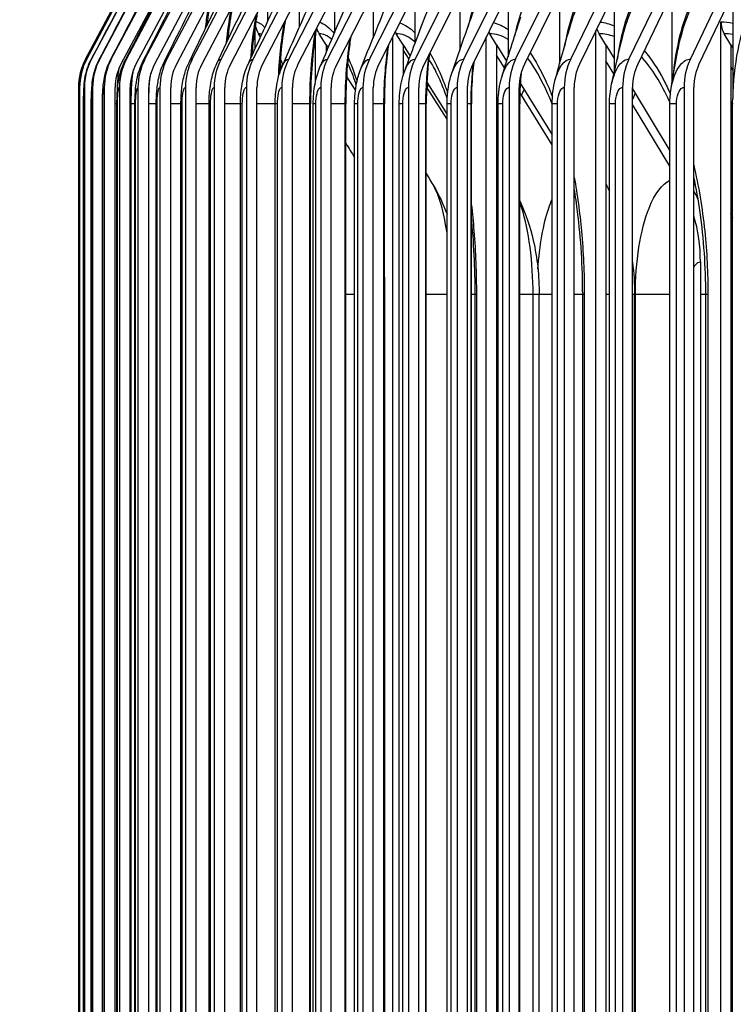
# Model space of a CAD drawing. Units: inches. Extents: x 2 to 86, y 1 to 67.
# Drawn here: x 50 to 51.7, y 55.3 to 57.5 of the extents above; entities that cross this region are included whole.
import ezdxf

# ---------------------------------------------------------------- set-up
doc = ezdxf.new("R2010")
doc.units = ezdxf.units.IN
doc.header["$LTSCALE"] = 4
doc.header["$MEASUREMENT"] = 0
for name, color, linetype in [('DIMENSIONS', 5, 'Continuous'), ('Visible (ANSI)', 7, 'Continuous'), ('Visible Narrow (ANSI)', 7, 'Continuous')]:
    doc.layers.add(name, color=color, linetype=linetype)
doc.styles.add('Arial', font='arial.ttf')
doc.dimstyles.new('Dimensions', dxfattribs={"dimtxt": 0.15625, "dimasz": 0.125, "dimexe": 0.0625, "dimexo": 0.125, "dimgap": 0.09, "dimtad": 0, "dimtih": 1, "dimtoh": 1, "dimzin": 0, "dimdsep": 46, "dimlunit": 5, "dimtxsty": 'Arial', "dimcen": 0, "dimadec": 0, "dimazin": 0, "dimtfac": 1, "dimtofl": 0, "dimtmove": 0, "dimatfit": 3, "dimfxl": 1, "dimfrac": 2, "dimtolj": 1, "dimtzin": 0, "dimarcsym": 0})

# ---------------------------------------------------------------- blocks, each defined once
blk = doc.blocks.new('*D10')
at = {"layer": 'Defpoints', "color": 0, "transparency": 16777216}
for p in [(47.2646, 59.1186), (49.6347, 59.1186), (52.7509, 50.0473)]:
    blk.add_point(p, dxfattribs=at)
at = {"layer": 'DIMENSIONS', "color": 0, "lineweight": -2, "transparency": 16777216}
for p, q in [((49.2597, 59.1186), (47.0771, 59.1186)), ((47.2646, 58.7436), (47.2646, 55.486)), ((47.2646, 50.4223), (47.2646, 53.68)), ((52.3759, 50.0473), (47.0771, 50.0473))]:
    blk.add_line(p, q, dxfattribs=at)
at = {"layer": 'DIMENSIONS', "color": 0, "transparency": 16777216}
for points in [[(47.2021, 58.7436), (47.3271, 58.7436), (47.2646, 59.1186)], [(47.2021, 50.4223), (47.3271, 50.4223), (47.2646, 50.0473)]]:
    blk.add_solid(points, dxfattribs=at)
at = {"layer": 'DIMENSIONS', "color": 0, "transparency": 16777216, "insert": (47.2646, 54.583), "char_height": 0.46875, "attachment_point": 5, "style": 'Arial'}
blk.add_mtext('\\A1;Head Height\\P9 1/8"', dxfattribs=at)

msp = doc.modelspace()

# ---------------------------------------------------------------- linework, layer by layer
at = {"layer": 'Visible (ANSI)'}
for p, q in [((50.17323, 57.44358), (50.27928, 57.64244)), ((50.17616, 57.44358), (50.28219, 57.64244)), ((50.18703, 57.44358), (50.29297, 57.64244)), ((50.20581, 57.44358), (50.31159, 57.64244)), ((50.23251, 57.44358), (50.33806, 57.64244)), ((50.2671, 57.44358), (50.37236, 57.64244)), ((50.30956, 57.44358), (50.41446, 57.64244)), ((50.35986, 57.44358), (50.46434, 57.64244)), ((50.41798, 57.44358), (50.52197, 57.64244)), ((50.48387, 57.44358), (50.58731, 57.64244)), ((50.5575, 57.44358), (50.66031, 57.64244)), ((50.63882, 57.44358), (50.74095, 57.64244)), ((50.72777, 57.44358), (50.82915, 57.64244)), ((50.8243, 57.44358), (50.92487, 57.64244)), ((50.92836, 57.44358), (51.02805, 57.64244)), ((51.03987, 57.44358), (51.13861, 57.64244)), ((51.15876, 57.44358), (51.2565, 57.64244)), ((51.28496, 57.44358), (51.38164, 57.64244)), ((51.41839, 57.44358), (51.51395, 57.64244)), ((51.55897, 57.44358), (51.65334, 57.64244)), ((50.34099, 57.59483), (50.25446, 57.43181)), ((50.37528, 57.59483), (50.28899, 57.43181)), ((50.41737, 57.59483), (50.33138, 57.43181)), ((50.46724, 57.59483), (50.38159, 57.43181)), ((50.52485, 57.59483), (50.43961, 57.43181)), ((50.59018, 57.59483), (50.50538, 57.43181)), ((50.66317, 57.59483), (50.57888, 57.43181)), ((50.59018, 57.59483), (50.59018, 57.52873)), ((50.74378, 57.59483), (50.66006, 57.43181)), ((50.66317, 57.59483), (50.66317, 57.51654)), ((50.74378, 57.59483), (50.74378, 57.50414)), ((50.83196, 57.59483), (50.74886, 57.43181)), ((50.83196, 57.59483), (50.83196, 57.49142)), ((50.92766, 57.59483), (50.84522, 57.43181)), ((50.92766, 57.59483), (50.92766, 57.47819)), ((51.03081, 57.59483), (50.94909, 57.43181)), ((51.03081, 57.59483), (51.03081, 57.46425)), ((51.14135, 57.59483), (51.0604, 57.43181)), ((51.14135, 57.59483), (51.14135, 57.44924)), ((51.25922, 57.59483), (51.17909, 57.43181)), ((51.25922, 57.59483), (51.25922, 57.43256)), ((51.38432, 57.59483), (51.30507, 57.43181)), ((51.38432, 57.59483), (51.38432, 57.413)), ((51.5166, 57.59483), (51.43827, 57.43181)), ((51.5166, 57.59483), (51.5166, 57.38704)), ((51.65596, 57.59483), (51.5786, 57.43181)), ((51.65596, 57.59483), (51.65596, 57.35371)), ((51.62906, 51.27026), (51.62906, 57.52921)), ((50.5617, 57.46663), (50.5617, 57.51803)), ((51.34238, 51.29986), (51.34238, 57.50855)), ((50.57447, 57.49451), (50.56977, 57.50178)), ((50.70061, 57.3935), (50.70061, 57.5028)), ((50.72496, 57.47616), (50.70859, 57.50178)), ((50.87742, 51.31292), (50.87742, 57.49549)), ((50.90141, 57.47616), (50.88528, 57.50178)), ((51.09157, 51.31384), (51.09157, 57.49457)), ((51.11512, 57.47616), (51.09929, 57.50178)), ((51.36542, 57.47616), (51.34993, 57.50178)), ((51.65153, 57.47616), (51.63643, 57.50178)), ((50.72496, 57.47616), (50.72918, 57.46956)), ((50.72496, 57.47616), (50.72496, 57.45953)), ((50.90141, 57.47616), (50.91738, 57.45078)), ((50.90141, 57.47616), (50.90141, 57.40695)), ((50.91477, 57.44377), (50.90141, 57.46494)), ((51.11512, 57.47616), (51.13813, 57.43894)), ((51.11512, 57.47616), (51.11512, 51.26641)), ((51.36542, 57.47616), (51.38432, 57.44491)), ((51.36542, 57.47616), (51.36542, 51.25246)), ((51.65153, 57.47616), (51.65596, 57.46865)), ((51.65153, 57.47616), (51.65153, 51.22291)), ((51.13331, 57.42345), (51.11512, 57.45277)), ((51.38367, 57.4101), (51.36542, 57.44013)), ((50.61847, 57.42641), (50.62155, 57.42165)), ((51.65596, 57.41942), (51.65153, 57.42689)), ((50.77141, 57.40344), (50.7917, 57.37168)), ((50.15703, 57.37877), (50.15703, 51.42965)), ((50.15996, 57.37877), (50.15996, 51.42965)), ((50.17084, 57.37877), (50.17084, 51.42965)), ((50.18965, 57.37877), (50.18965, 51.42965)), ((50.21638, 57.37877), (50.21638, 51.42965)), ((50.24126, 51.42965), (50.24126, 57.37877)), ((50.25101, 57.37877), (50.25101, 51.42965)), ((50.27583, 51.42965), (50.27583, 57.37877)), ((50.29353, 57.37877), (50.29353, 51.42965)), ((50.31826, 51.42965), (50.31826, 57.37877)), ((50.3439, 57.37877), (50.3439, 51.42965)), ((50.36853, 51.42965), (50.36853, 57.37877)), ((50.40209, 57.37877), (50.40209, 51.42965)), ((50.4266, 51.42965), (50.4266, 57.37877)), ((50.46807, 57.37877), (50.46807, 51.42965)), ((50.49245, 51.42965), (50.49245, 57.37877)), ((50.54179, 57.37877), (50.54179, 51.42965)), ((50.56603, 51.42965), (50.56603, 57.37877)), ((50.62321, 57.37877), (50.62321, 51.42965)), ((50.64729, 51.42965), (50.64729, 57.37877)), ((50.71228, 57.37877), (50.71228, 51.42965)), ((50.73618, 51.42965), (50.73618, 57.37877)), ((50.80894, 57.37877), (50.80894, 51.42965)), ((50.83265, 51.42965), (50.83265, 57.37877)), ((50.91313, 57.37877), (50.91313, 51.42965)), ((50.93663, 51.42965), (50.93663, 57.37877)), ((51.00155, 57.30634), (50.95472, 57.3805)), ((50.95521, 57.39069), (51.00155, 57.31708)), ((51.02478, 57.37877), (51.02478, 51.42965)), ((51.04806, 51.42965), (51.04806, 57.37877)), ((51.14383, 57.37877), (51.14383, 51.42965)), ((51.16687, 51.42965), (51.16687, 57.37877)), ((51.16938, 57.38838), (51.24251, 57.27007)), ((51.27019, 57.37877), (51.27019, 51.42965)), ((51.29298, 51.42965), (51.29298, 57.37877)), ((51.40379, 57.37877), (51.40379, 51.42965)), ((51.42632, 51.42965), (51.42632, 57.37877)), ((51.42632, 57.37548), (51.51215, 57.23358)), ((51.54455, 57.37877), (51.54455, 51.42965)), ((51.5668, 51.42965), (51.5668, 57.37877)), ((51.24251, 57.24744), (51.1684, 57.36689)), ((50.15917, 51.46721), (50.15917, 57.34121)), ((50.16898, 51.46721), (50.16898, 57.34121)), ((50.18664, 51.46721), (50.18664, 57.34121)), ((50.21214, 51.46721), (50.21214, 57.34121)), ((50.24545, 51.46721), (50.24545, 57.34121)), ((50.28656, 51.46721), (50.28656, 57.34121)), ((50.33544, 51.46721), (50.33544, 57.34121)), ((50.39206, 51.46721), (50.39206, 57.34121)), ((50.45639, 51.46721), (50.45639, 57.34121)), ((50.52838, 51.46721), (50.52838, 57.34121)), ((50.60799, 51.46721), (50.60799, 57.34121)), ((50.68887, 51.46721), (50.68887, 57.34121)), ((50.69517, 51.46721), (50.69517, 57.34121)), ((50.76964, 51.46721), (50.76964, 57.34121)), ((50.78986, 51.46721), (50.78986, 57.34121)), ((50.85799, 51.46721), (50.85799, 57.34121)), ((50.89201, 51.46721), (50.89201, 57.34121)), ((50.95388, 51.46721), (50.95388, 57.34121)), ((51.00155, 51.46721), (51.00155, 57.34121)), ((51.05723, 51.46721), (51.05723, 57.34121)), ((51.1184, 51.46721), (51.1184, 57.34121)), ((51.16799, 51.46721), (51.16799, 57.34121)), ((51.24251, 51.46721), (51.24251, 57.34121)), ((51.37378, 51.46721), (51.37378, 57.34121)), ((51.51215, 57.1986), (51.42632, 57.33989)), ((51.51215, 51.46721), (51.51215, 57.34121)), ((51.65584, 51.46721), (51.65584, 57.34121)), ((51.58205, 56.97921), (51.58205, 51.57921)), ((51.06605, 51.65421), (51.06605, 56.90421)), ((51.21257, 51.65421), (51.21257, 56.90421)), ((51.31229, 51.65421), (51.31229, 56.90421)), ((51.43126, 51.65421), (51.43126, 56.90421)), ((51.59434, 51.65421), (51.59434, 56.90421))]:
    msp.add_line(p, q, dxfattribs=at)
for centre, major_axis, ratio, start_param, end_param in [((51.674, 57.52921), (0, 0.05), 0.898735, 1.5707963, 2.1514259), ((50.61095, 57.52921), (0, 0.05), 0.9849868, 1.7206575, 2.1514259), ((50.7493, 57.52921), (0, 0.05), 0.9737614, 1.8630769, 2.1514259), ((50.92539, 57.52921), (0, 0.05), 0.9594738, 2.0497695, 2.1514259), ((51.13868, 57.52921), (0, 0.05), 0.9421691, 2.0601696, 2.1514259), ((51.38847, 57.52921), (0, 0.05), 0.9219016, 1.8922846, 2.1514259), ((50.29475, 57.37877), (0, 0.13773), 0.9999947, 1.080856, 1.5707963), ((50.29766, 57.37877), (0, 0.13773), 0.9997613, 1.080856, 1.5707963), ((50.30842, 57.37877), (0, 0.13773), 0.9988976, 1.080856, 1.5707963), ((50.32702, 57.37877), (0, 0.13773), 0.9974041, 1.080856, 1.5707963), ((50.35346, 57.37877), (0, 0.13773), 0.9952817, 1.080856, 1.5707963), ((50.38771, 57.37877), (0, 0.13773), 0.9925317, 1.080856, 1.5707963), ((50.42976, 57.37877), (0, 0.13773), 0.9891559, 1.080856, 1.5707963), ((50.47958, 57.37877), (0, 0.13773), 0.9851564, 1.080856, 1.5707963), ((50.53714, 57.37877), (0, 0.13773), 0.9805358, 1.080856, 1.5707963), ((50.60239, 57.37877), (0, 0.13773), 0.9752969, 1.080856, 1.5707963), ((50.67531, 57.37877), (0, 0.13773), 0.969443, 1.080856, 1.5707963), ((50.75584, 57.37877), (0, 0.13773), 0.9629779, 1.080856, 1.5707963), ((50.84394, 57.37877), (0, 0.13773), 0.9559056, 1.080856, 1.5707963), ((50.93954, 57.37877), (0, 0.13773), 0.9482306, 1.080856, 1.5707963), ((51.04259, 57.37877), (0, 0.13773), 0.9399577, 1.080856, 1.5707963), ((51.15302, 57.37877), (0, 0.13773), 0.9310922, 1.080856, 1.5707963), ((51.27076, 57.37877), (0, 0.13773), 0.9216396, 1.080856, 1.5707963), ((51.39574, 57.37877), (0, 0.13773), 0.9116058, 1.080856, 1.5707963), ((51.52789, 57.37877), (0, 0.13773), 0.9009973, 1.080856, 1.5707963), ((51.6671, 57.37877), (0, 0.13773), 0.8898206, 1.080856, 1.5707963), ((50.35346, 57.37877), (0, -0.11273), 0.9952817, 4.2224486, 4.712389), ((50.38771, 57.37877), (0, -0.11273), 0.9925317, 4.2224486, 4.712389), ((50.42976, 57.37877), (0, -0.11273), 0.9891559, 4.2224486, 4.712389), ((50.47958, 57.37877), (0, -0.11273), 0.9851564, 4.2224486, 4.712389), ((50.53714, 57.37877), (0, -0.11273), 0.9805358, 4.2224486, 4.712389), ((50.60239, 57.37877), (0, -0.11273), 0.9752969, 4.2224486, 4.712389), ((50.67531, 57.37877), (0, -0.11273), 0.969443, 4.2224486, 4.712389), ((50.75584, 57.37877), (0, -0.11273), 0.9629779, 4.2224486, 4.712389), ((50.84394, 57.37877), (0, -0.11273), 0.9559056, 4.2224486, 4.712389), ((50.93954, 57.37877), (0, -0.11273), 0.9482306, 4.2224486, 4.712389), ((51.04259, 57.37877), (0, -0.11273), 0.9399577, 4.2224486, 4.712389), ((51.15302, 57.37877), (0, -0.11273), 0.9310922, 4.2224486, 4.712389), ((51.27076, 57.37877), (0, -0.11273), 0.9216396, 4.2224486, 4.712389), ((51.39574, 57.37877), (0, -0.11273), 0.9116058, 4.2224486, 4.712389), ((51.52789, 57.37877), (0, -0.11273), 0.9009973, 4.2224486, 4.712389), ((51.6671, 57.37877), (0, -0.11273), 0.8898206, 4.2224486, 4.712389), ((51.30858, 56.97921), (0, -0.32416), 0.9219016, 2.0278862, 2.0983177), ((51.25876, 56.97921), (0, 0.34916), 0.9259156, 4.712389, 5.0208061)]:
    msp.add_ellipse(centre, major_axis=major_axis, ratio=ratio, start_param=start_param, end_param=end_param, dxfattribs=at)
for points in [[(50.17607, 57.44349), (50.21136, 57.50973), (50.24665, 57.57597), (50.28194, 57.64221)], [(50.1866, 57.44318), (50.22165, 57.50922), (50.25672, 57.57529), (50.2918, 57.64137)], [(50.20482, 57.44264), (50.23945, 57.50835), (50.27413, 57.5741), (50.30884, 57.6399)], [(50.2307, 57.44187), (50.26475, 57.50709), (50.29887, 57.57241), (50.33305, 57.63779)], [(50.26423, 57.44085), (50.29751, 57.50544), (50.33092, 57.57017), (50.36442, 57.63502)], [(50.30539, 57.43958), (50.33773, 57.50337), (50.37025, 57.56737), (50.40291, 57.63155)], [(50.35414, 57.43803), (50.38537, 57.50085), (50.41684, 57.56398), (50.44851, 57.62735)], [(50.41046, 57.43618), (50.4404, 57.49786), (50.47065, 57.55994), (50.50117, 57.62235)], [(50.47431, 57.43401), (50.50278, 57.49434), (50.53165, 57.55521), (50.56085, 57.61651)], [(50.54564, 57.43149), (50.57246, 57.49025), (50.59977, 57.54971), (50.6275, 57.60972)], [(50.6244, 57.42856), (50.64939, 57.48552), (50.67498, 57.54336), (50.70108, 57.60188)], [(50.71053, 57.42517), (50.73351, 57.48004), (50.75721, 57.53603), (50.78151, 57.59286)], [(50.80399, 57.42125), (50.82477, 57.47371), (50.84641, 57.52757), (50.86875, 57.58247)], [(50.9047, 57.41667), (50.9231, 57.46636), (50.94249, 57.51777), (50.96272, 57.57048)], [(51.01259, 57.4113), (51.02842, 57.45774), (51.0454, 57.50635), (51.06334, 57.55656)], [(51.12759, 57.40489), (51.14065, 57.4475), (51.15504, 57.49286), (51.17053, 57.54021)], [(51.24961, 57.39703), (51.25972, 57.43504), (51.27134, 57.47663), (51.28421, 57.52067)], [(51.37857, 57.38694), (51.38553, 57.41922), (51.39419, 57.45638), (51.40427, 57.49663)], [(51.51438, 57.37241), (51.51798, 57.3972), (51.52351, 57.42933), (51.53063, 57.46531)], [(50.6228, 57.4248), (50.62157, 57.42854), (50.62033, 57.43214), (50.61911, 57.43557)], [(51.24251, 57.34121), (51.24251, 57.36006), (51.24484, 57.37909), (51.24961, 57.39703)], [(51.24251, 57.34024), (51.23612, 57.35673), (51.22947, 57.37198), (51.22269, 57.38575)], [(51.37378, 57.34121), (51.37378, 57.35658), (51.37537, 57.37206), (51.37857, 57.38694)], [(51.51215, 57.34121), (51.51215, 57.35165), (51.51289, 57.36213), (51.51438, 57.37241)], [(51.65584, 57.34121), (51.65584, 57.34538), (51.65588, 57.34955), (51.65596, 57.35371)], [(50.76964, 57.25086), (50.77637, 57.24), (50.78311, 57.22914), (50.78986, 57.21827)], [(51.11512, 57.21564), (51.11621, 57.21367), (51.11731, 57.2117), (51.1184, 57.20973)], [(50.95388, 57.18161), (50.95959, 57.17199), (50.96532, 57.16235), (50.97105, 57.15271)], [(50.97105, 57.15271), (50.98322, 57.13224), (50.99336, 57.11057), (51.00155, 57.08837)], [(51.36542, 57.15732), (51.3682, 57.15188), (51.37099, 57.14644), (51.37378, 57.14098)], [(51.06605, 56.90421), (51.06605, 56.96446), (51.06301, 57.02545), (51.05723, 57.08302)], [(51.65153, 57.09079), (51.65302, 57.08715), (51.65445, 57.08349), (51.65584, 57.07981)], [(51.42632, 56.97857), (51.42963, 56.95404), (51.43126, 56.92907), (51.43126, 56.90421)]]:
    msp.add_open_spline(points, degree=3, dxfattribs=at)
for points, knots in [([(50.46092, 57.5828), (50.46051, 57.58087), (50.4601, 57.57888), (50.4568, 57.5622), (50.4541, 57.54439), (50.45164, 57.52317), (50.45147, 57.52168), (50.45131, 57.52018)], [0.23914741, 0.23914741, 0.23914741, 0.23914741, 0.26615772, 0.26615772, 0.4588125, 0.4588125, 0.47321879, 0.47321879, 0.47321879, 0.47321879]), ([(50.51058, 57.56753), (50.50994, 57.56445), (50.5093, 57.56126), (50.50541, 57.5405), (50.50247, 57.51983), (50.49971, 57.49373), (50.49933, 57.48999), (50.49897, 57.4862)], [0.26095314, 0.26095314, 0.26095314, 0.26095314, 0.29901509, 0.29901509, 0.50120276, 0.50120276, 0.53434327, 0.53434327, 0.53434327, 0.53434327]), ([(50.56735, 57.55095), (50.56654, 57.54693), (50.56576, 57.54278), (50.56147, 57.51861), (50.55843, 57.49562), (50.55546, 57.4644), (50.55487, 57.45753), (50.55434, 57.45054)], [0.28152285, 0.28152285, 0.28152285, 0.28152285, 0.32639755, 0.32639755, 0.53504691, 0.53504691, 0.59223785, 0.59223785, 0.59223785, 0.59223785]), ([(50.63134, 57.53327), (50.63043, 57.52853), (50.62956, 57.52364), (50.62506, 57.49668), (50.62205, 57.4718), (50.61894, 57.4341), (50.61814, 57.42213), (50.61751, 57.40996)], [0.30023286, 0.30023286, 0.30023286, 0.30023286, 0.34898947, 0.34898947, 0.56214018, 0.56214018, 0.65705422, 0.65705422, 0.65705422, 0.65705422]), ([(50.70265, 57.51474), (50.70169, 57.50942), (50.70078, 57.50396), (50.69625, 57.47469), (50.69339, 57.44829), (50.68977, 57.39519), (50.68887, 57.36807), (50.68887, 57.34121)], [0.31655336, 0.31655336, 0.31655336, 0.31655336, 0.36757918, 0.36757918, 0.58394031, 0.58394031, 0.78864179, 0.78864179, 0.78864179, 0.78864179]), ([(50.78136, 57.49557), (50.78038, 57.48973), (50.77946, 57.48375), (50.77506, 57.45249), (50.77248, 57.42487), (50.77011, 57.37848), (50.76964, 57.3598), (50.76964, 57.34121)], [0.32997553, 0.32997553, 0.32997553, 0.32997553, 0.38290217, 0.38290217, 0.60158689, 0.60158689, 0.74325176, 0.74325176, 0.74325176, 0.74325176]), ([(50.86755, 57.47597), (50.86657, 57.46954), (50.86567, 57.46297), (50.86155, 57.42989), (50.85938, 57.4013), (50.85816, 57.36216), (50.85799, 57.35167), (50.85799, 57.34121)], [0.33995768, 0.33995768, 0.33995768, 0.33995768, 0.39558536, 0.39558536, 0.61595264, 0.61595264, 0.69571703, 0.69571703, 0.69571703, 0.69571703]), ([(50.15917, 57.34121), (50.15917, 57.34584), (50.15918, 57.35054), (50.15924, 57.35931), (50.15929, 57.36348), (50.15941, 57.37133), (50.15949, 57.37496), (50.15971, 57.38111), (50.15982, 57.38376), (50.1602, 57.3891), (50.16042, 57.39158), (50.16104, 57.39692), (50.16146, 57.39982), (50.16284, 57.40751), (50.16396, 57.41234), (50.16799, 57.4262), (50.1716, 57.4351), (50.17607, 57.44349)], [0, 0, 0, 0, 0.03535287, 0.03535287, 0.07041685, 0.07041685, 0.10858793, 0.10858793, 0.13875795, 0.13875795, 0.15978656, 0.15978656, 0.18250494, 0.18250494, 0.22026, 0.22026, 0.29271876, 0.29271876, 0.29271876, 0.29271876]), ([(50.16898, 57.34121), (50.16898, 57.34668), (50.16903, 57.35221), (50.16921, 57.36262), (50.16935, 57.3676), (50.16977, 57.37791), (50.17006, 57.38309), (50.17095, 57.39212), (50.17139, 57.39575), (50.17288, 57.40483), (50.17409, 57.41044), (50.1777, 57.42313), (50.18036, 57.43026), (50.18453, 57.43915), (50.18554, 57.44118), (50.1866, 57.44318)], [0, 0, 0, 0, 0.04168021, 0.04168021, 0.08355445, 0.08355445, 0.13527324, 0.13527324, 0.16631136, 0.16631136, 0.21032506, 0.21032506, 0.26806507, 0.26806507, 0.28535601, 0.28535601, 0.28535601, 0.28535601]), ([(50.18664, 57.34121), (50.18664, 57.34757), (50.18673, 57.35399), (50.18709, 57.36623), (50.18737, 57.37211), (50.18835, 57.38589), (50.18918, 57.39389), (50.19268, 57.41198), (50.19555, 57.42189), (50.20106, 57.43511), (50.20286, 57.43892), (50.20482, 57.44264)], [0, 0, 0, 0, 0.04847976, 0.04847976, 0.09793829, 0.09793829, 0.1701433, 0.1701433, 0.24792427, 0.24792427, 0.28010039, 0.28010039, 0.28010039, 0.28010039]), ([(50.21214, 57.34121), (50.21214, 57.34852), (50.21229, 57.35589), (50.2129, 57.3701), (50.21337, 57.37698), (50.21531, 57.39521), (50.2174, 57.40721), (50.22374, 57.42695), (50.2269, 57.43459), (50.2307, 57.44187)], [0, 0, 0, 0, 0.05570088, 0.05570088, 0.11351917, 0.11351917, 0.21250786, 0.21250786, 0.27551477, 0.27551477, 0.27551477, 0.27551477]), ([(50.24545, 57.34121), (50.24545, 57.34951), (50.24568, 57.35788), (50.24663, 57.3742), (50.24738, 57.3822), (50.25054, 57.40383), (50.25411, 57.41825), (50.26132, 57.43496), (50.26272, 57.43793), (50.26423, 57.44085)], [0, 0, 0, 0, 0.06327292, 0.06327292, 0.13016554, 0.13016554, 0.24561637, 0.24561637, 0.2709244, 0.2709244, 0.2709244, 0.2709244]), ([(50.28656, 57.34121), (50.28656, 57.35054), (50.28689, 57.35993), (50.28828, 57.37847), (50.28938, 57.38769), (50.29385, 57.41112), (50.29844, 57.42589), (50.30539, 57.43958)], [0, 0, 0, 0, 0.07110385, 0.07110385, 0.14762782, 0.14762782, 0.26610324, 0.26610324, 0.26610324, 0.26610324]), ([(50.33544, 57.34121), (50.33544, 57.35158), (50.33589, 57.36203), (50.33782, 57.38284), (50.33938, 57.39333), (50.34463, 57.41531), (50.34865, 57.42699), (50.35414, 57.43803)], [0, 0, 0, 0, 0.07908124, 0.07908124, 0.16551604, 0.16551604, 0.26101649, 0.26101649, 0.26101649, 0.26101649]), ([(50.96129, 57.45615), (50.96031, 57.44891), (50.95942, 57.44153), (50.95551, 57.40443), (50.95388, 57.3726), (50.95388, 57.34121)], [0.34586833, 0.34586833, 0.34586833, 0.34586833, 0.40613921, 0.40613921, 0.6453641, 0.6453641, 0.6453641, 0.6453641]), ([(50.39206, 57.34121), (50.39206, 57.35263), (50.39265, 57.36412), (50.39521, 57.38721), (50.39733, 57.39896), (50.40319, 57.41924), (50.40643, 57.42787), (50.41046, 57.43618)], [0, 0, 0, 0, 0.08707572, 0.08707572, 0.18331696, 0.18331696, 0.25508807, 0.25508807, 0.25508807, 0.25508807]), ([(50.45639, 57.34121), (50.45639, 57.35367), (50.45713, 57.36619), (50.46042, 57.39145), (50.46317, 57.4044), (50.46941, 57.42279), (50.47169, 57.42847), (50.47431, 57.43401)], [0, 0, 0, 0, 0.09494752, 0.09494752, 0.20046832, 0.20046832, 0.24826094, 0.24826094, 0.24826094, 0.24826094]), ([(50.52838, 57.34121), (50.52838, 57.35466), (50.5293, 57.36819), (50.53336, 57.39548), (50.53679, 57.4095), (50.54317, 57.42587), (50.54436, 57.42869), (50.54564, 57.43149)], [0, 0, 0, 0, 0.10255533, 0.10255533, 0.216471, 0.216471, 0.24046574, 0.24046574, 0.24046574, 0.24046574]), ([(50.60799, 57.34121), (50.60799, 57.35561), (50.6091, 57.37009), (50.61399, 57.39928), (50.61813, 57.41429), (50.6244, 57.42856)], [0, 0, 0, 0, 0.10976664, 0.10976664, 0.23160542, 0.23160542, 0.23160542, 0.23160542]), ([(50.69517, 57.34121), (50.69517, 57.35649), (50.69647, 57.37186), (50.70166, 57.39979), (50.70534, 57.41276), (50.71053, 57.42517)], [0, 0, 0, 0, 0.11646759, 0.11646759, 0.2217354, 0.2217354, 0.2217354, 0.2217354]), ([(50.7937, 57.38476), (50.79255, 57.38819), (50.7914, 57.39153), (50.78482, 57.41004), (50.77922, 57.42366), (50.77376, 57.43526)], [1.41489003, 1.41489003, 1.41489003, 1.41489003, 1.45961947, 1.45961947, 1.66896916, 1.66896916, 1.66896916, 1.66896916]), ([(50.78986, 57.34121), (50.78986, 57.35729), (50.79136, 57.37348), (50.79674, 57.39996), (50.79985, 57.4108), (50.80399, 57.42125)], [0, 0, 0, 0, 0.12257102, 0.12257102, 0.21045455, 0.21045455, 0.21045455, 0.21045455]), ([(50.89201, 57.34121), (50.89201, 57.35801), (50.89371, 57.37493), (50.89914, 57.39975), (50.90161, 57.40833), (50.9047, 57.41667)], [0, 0, 0, 0, 0.12802098, 0.12802098, 0.19750361, 0.19750361, 0.19750361, 0.19750361]), ([(51.00187, 57.35376), (50.99723, 57.36703), (50.99245, 57.37941), (50.98202, 57.40385), (50.97631, 57.41569), (50.97064, 57.42607)], [1.29180839, 1.29180839, 1.29180839, 1.29180839, 1.44782729, 1.44782729, 1.62755463, 1.62755463, 1.62755463, 1.62755463]), ([(51.06263, 57.43629), (51.06164, 57.42785), (51.06078, 57.41928), (51.05819, 57.38803), (51.05723, 57.36453), (51.05723, 57.34121)], [0.34690558, 0.34690558, 0.34690558, 0.34690558, 0.41496896, 0.41496896, 0.59268643, 0.59268643, 0.59268643, 0.59268643]), ([(51.00155, 57.34121), (51.00155, 57.35863), (51.00343, 57.3762), (51.00878, 57.3991), (51.01053, 57.40526), (51.01259, 57.4113)], [0, 0, 0, 0, 0.13279347, 0.13279347, 0.18250903, 0.18250903, 0.18250903, 0.18250903]), ([(51.1184, 57.34121), (51.1184, 57.35917), (51.12047, 57.37729), (51.12557, 57.39796), (51.12653, 57.40144), (51.12759, 57.40489)], [0, 0, 0, 0, 0.13689369, 0.13689369, 0.16489466, 0.16489466, 0.16489466, 0.16489466]), ([(51.17101, 57.41026), (51.17028, 57.40209), (51.16968, 57.39384), (51.1684, 57.37091), (51.16799, 57.35603), (51.16799, 57.34121)], [0.35842583, 0.35842583, 0.35842583, 0.35842583, 0.42239063, 0.42239063, 0.53539102, 0.53539102, 0.53539102, 0.53539102]), ([(51.59434, 56.90421), (51.59434, 56.96777), (51.58986, 57.03216), (51.57739, 57.12045), (51.57249, 57.14797), (51.5668, 57.17444)], [0, 0, 0, 0, 0.48433978, 0.48433978, 0.71028774, 0.71028774, 0.71028774, 0.71028774]), ([(51.31229, 56.90421), (51.31229, 56.96818), (51.30831, 57.03298), (51.29848, 57.11168), (51.29588, 57.12956), (51.29298, 57.14707)], [0, 0, 0, 0, 0.48746053, 0.48746053, 0.63313125, 0.63313125, 0.63313125, 0.63313125]), ([(51.16799, 57.11915), (51.18184, 57.09008), (51.19214, 57.05937), (51.20831, 56.98821), (51.21257, 56.9461), (51.21257, 56.90421)], [0.06489429, 0.06489429, 0.06489429, 0.06489429, 0.31342506, 0.31342506, 0.63265384, 0.63265384, 0.63265384, 0.63265384])]:
    msp.add_open_spline(points, degree=3, knots=knots, dxfattribs=at)
at = {"layer": 'Visible Narrow (ANSI)'}
for p, q in [((50.15919, 57.34121), (50.15917, 57.34121)), ((50.15919, 51.46721), (50.15919, 57.34121)), ((50.16912, 57.34121), (50.16898, 57.34121)), ((50.16912, 51.46721), (50.16912, 57.34121)), ((50.18697, 57.34121), (50.18665, 57.34121)), ((50.18697, 51.46721), (50.18697, 57.34121)), ((50.21275, 57.34121), (50.21214, 57.34121)), ((50.21275, 51.46721), (50.21275, 57.34121)), ((50.24545, 57.34121), (50.24127, 57.34121)), ((50.24644, 57.34121), (50.24546, 57.34121)), ((50.24644, 51.46721), (50.24644, 57.34121)), ((50.27818, 57.34121), (50.27583, 57.34121)), ((50.27818, 51.46721), (50.27818, 57.34121)), ((50.28656, 57.34121), (50.27818, 57.34121)), ((50.28801, 57.34121), (50.28657, 57.34121)), ((50.28801, 51.46721), (50.28801, 57.34121)), ((50.31829, 57.34121), (50.31826, 57.34121)), ((50.31829, 51.46721), (50.31829, 57.34121)), ((50.33544, 57.34121), (50.31829, 57.34121)), ((50.33744, 57.34121), (50.33546, 57.34121)), ((50.33744, 51.46721), (50.33744, 57.34121)), ((50.39206, 57.34121), (50.36853, 57.34121)), ((50.39469, 57.34121), (50.39208, 57.34121)), ((50.39469, 51.46721), (50.39469, 57.34121)), ((50.45639, 57.34121), (50.4266, 57.34121)), ((50.45973, 57.34121), (50.45641, 57.34121)), ((50.45973, 51.46721), (50.45973, 57.34121)), ((50.52838, 57.34121), (50.49245, 57.34121)), ((50.53253, 57.34121), (50.5284, 57.34121)), ((50.53253, 51.46721), (50.53253, 57.34121)), ((50.60799, 57.34121), (50.56603, 57.34121)), ((50.61303, 57.34121), (50.60801, 57.34121)), ((50.61303, 51.46721), (50.61303, 57.34121)), ((50.68743, 57.34121), (50.64729, 57.34121)), ((50.68743, 51.46721), (50.68743, 57.34121)), ((50.68887, 57.34121), (50.68743, 57.34121)), ((50.70118, 57.34121), (50.69519, 57.34121)), ((50.70118, 51.46721), (50.70118, 57.34121)), ((50.76848, 57.34121), (50.73618, 57.34121)), ((50.76848, 51.46721), (50.76848, 57.34121)), ((50.76963, 57.34121), (50.76848, 57.34121)), ((50.79693, 57.34121), (50.78988, 57.34121)), ((50.79693, 51.46721), (50.79693, 57.34121)), ((50.85709, 57.34121), (50.83265, 57.34121)), ((50.85709, 51.46721), (50.85709, 57.34121)), ((50.85799, 57.34121), (50.85709, 57.34121)), ((50.90022, 57.34121), (50.89202, 57.34121)), ((50.90022, 51.46721), (50.90022, 57.34121)), ((50.9532, 57.34121), (50.93663, 57.34121)), ((50.9532, 51.46721), (50.9532, 57.34121)), ((50.95387, 57.34121), (50.9532, 57.34121)), ((51.01098, 57.34121), (51.00156, 57.34121)), ((51.01098, 51.46721), (51.01098, 57.34121)), ((51.05674, 57.34121), (51.04806, 57.34121)), ((51.05674, 51.46721), (51.05674, 57.34121)), ((51.05723, 57.34121), (51.05674, 57.34121)), ((51.12914, 57.34121), (51.11841, 57.34121)), ((51.12914, 51.46721), (51.12914, 57.34121)), ((51.16766, 57.34121), (51.16687, 57.34121)), ((51.16766, 51.46721), (51.16766, 57.34121)), ((51.16799, 57.34121), (51.16766, 57.34121)), ((51.25463, 57.34121), (51.24251, 57.34121)), ((51.25463, 51.46721), (51.25463, 57.34121)), ((51.38737, 57.34121), (51.37379, 57.34121)), ((51.38737, 51.46721), (51.38737, 57.34121)), ((51.52727, 57.34121), (51.51215, 57.34121)), ((51.52727, 51.46721), (51.52727, 57.34121)), ((51.65737, 57.34121), (51.65584, 57.34121)), ((50.78986, 56.90421), (50.76964, 56.90421)), ((50.85834, 56.90421), (50.85799, 56.90421)), ((50.85834, 56.90421), (50.85834, 51.65421)), ((51.00155, 56.90421), (50.95388, 56.90421)), ((51.06598, 56.90421), (51.05718, 56.90421)), ((51.06884, 56.90421), (51.06606, 56.90421)), ((51.06884, 56.90421), (51.06884, 51.65421)), ((51.1184, 56.90421), (51.11512, 56.90421)), ((51.19869, 56.90421), (51.16799, 56.90421)), ((51.21248, 56.90421), (51.19869, 56.90421)), ((51.19869, 51.65421), (51.19869, 56.90421)), ((51.24247, 56.90421), (51.21256, 56.90421)), ((51.31227, 56.90421), (51.29292, 56.90421)), ((51.31608, 56.90421), (51.3123, 56.90421)), ((51.31608, 56.90421), (51.31608, 51.65421)), ((51.37378, 56.90421), (51.36542, 56.90421)), ((51.43117, 56.90421), (51.42631, 56.90421)), ((51.43297, 56.90421), (51.43126, 56.90421)), ((51.51207, 56.90421), (51.43297, 56.90421)), ((51.43297, 51.65421), (51.43297, 56.90421)), ((51.59434, 56.90421), (51.58205, 56.90421)), ((51.59927, 56.90421), (51.59434, 56.90421)), ((51.59927, 56.90421), (51.59927, 51.65421)), ((51.65584, 56.90421), (51.65153, 56.90421))]:
    msp.add_line(p, q, dxfattribs=at)
for points, knots in [([(51.14135, 57.65421), (51.11074, 57.65421), (51.08125, 57.61883), (51.06098, 57.55848), (51.05668, 57.54567), (51.05279, 57.53177), (51.04934, 57.51703)], [-1.57079633, -1.57079633, -1.57079633, -1.57079633, -0.76726993, -0.76726993, -0.76726993, -0.59666457, -0.59666457, -0.59666457, -0.59666457]), ([(51.25922, 57.65421), (51.22665, 57.65421), (51.19521, 57.61883), (51.17358, 57.55848), (51.16692, 57.5399), (51.16119, 57.51905), (51.15648, 57.49663)], [-1.5707963, -1.5707963, -1.5707963, -1.5707963, -0.7672699, -0.7672699, -0.7672699, -0.5199143, -0.5199143, -0.5199143, -0.5199143]), ([(51.38432, 57.65421), (51.34982, 57.65421), (51.31646, 57.61883), (51.29347, 57.55848), (51.28392, 57.5334), (51.27616, 57.50416), (51.27046, 57.47254)], [-1.5707963, -1.5707963, -1.5707963, -1.5707963, -0.7672699, -0.7672699, -0.7672699, -0.4333045, -0.4333045, -0.4333045, -0.4333045]), ([(51.28425, 57.52061), (51.28832, 57.53464), (51.29288, 57.54778), (51.2979, 57.55978), (51.31981, 57.61222), (51.35028, 57.64244), (51.38164, 57.64244)], [2.20902214, 2.20902214, 2.20902214, 2.20902214, 2.38268567, 2.38268567, 2.38268567, 3.14159265, 3.14159265, 3.14159265, 3.14159265]), ([(51.5166, 57.65421), (51.48019, 57.65421), (51.44491, 57.61883), (51.42059, 57.55848), (51.40739, 57.52572), (51.39743, 57.48588), (51.3913, 57.44287)], [-1.5707963, -1.5707963, -1.5707963, -1.5707963, -0.7672699, -0.7672699, -0.7672699, -0.3310837, -0.3310837, -0.3310837, -0.3310837]), ([(51.40436, 57.49652), (51.41014, 57.51976), (51.41722, 57.54114), (51.42546, 57.55978), (51.44865, 57.61222), (51.48085, 57.64244), (51.51395, 57.64244)], [2.1129245, 2.1129245, 2.1129245, 2.1129245, 2.3826857, 2.3826857, 2.3826857, 3.1415927, 3.1415927, 3.1415927, 3.1415927]), ([(51.65596, 57.65421), (51.61766, 57.65421), (51.5805, 57.61883), (51.55486, 57.55848), (51.53668, 57.5157), (51.52431, 57.46084), (51.51918, 57.40263)], [-1.5707963, -1.5707963, -1.5707963, -1.5707963, -0.7672699, -0.7672699, -0.7672699, -0.1976496, -0.1976496, -0.1976496, -0.1976496]), ([(51.53075, 57.46518), (51.53774, 57.50061), (51.54769, 57.53302), (51.56017, 57.55978), (51.58461, 57.61222), (51.61852, 57.64244), (51.65334, 57.64244)], [1.995445, 1.995445, 1.995445, 1.995445, 2.3826857, 2.3826857, 2.3826857, 3.1415927, 3.1415927, 3.1415927, 3.1415927]), ([(51.80231, 57.65421), (51.76215, 57.65421), (51.72313, 57.61883), (51.69618, 57.55848), (51.67179, 57.50386), (51.65734, 57.42953), (51.65596, 57.35371)], [-1.5707963, -1.5707963, -1.5707963, -1.5707963, -0.7672699, -0.7672699, -0.7672699, -0.0399707, -0.0399707, -0.0399707, -0.0399707]), ([(50.44839, 57.5141), (50.44997, 57.52804), (50.45176, 57.54106), (50.45374, 57.55289), (50.4553, 57.56223), (50.45698, 57.57081), (50.45877, 57.5786)], [2.21118265, 2.21118265, 2.21118265, 2.21118265, 2.39100196, 2.39100196, 2.39100196, 2.53286328, 2.53286328, 2.53286328, 2.53286328]), ([(50.49639, 57.48054), (50.49898, 57.50741), (50.50234, 57.53199), (50.50639, 57.55289), (50.50711, 57.55665), (50.50786, 57.56028), (50.50863, 57.56379)], [2.07347107, 2.07347107, 2.07347107, 2.07347107, 2.39100196, 2.39100196, 2.39100196, 2.44805681, 2.44805681, 2.44805681, 2.44805681]), ([(50.92766, 57.48333), (50.926, 57.48476), (50.92435, 57.48612), (50.92269, 57.48739), (50.91021, 57.49694), (50.89763, 57.50178), (50.88528, 57.50178)], [2.89249435, 2.89249435, 2.89249435, 2.89249435, 2.92169561, 2.92169561, 2.92169561, 3.14159265, 3.14159265, 3.14159265, 3.14159265]), ([(51.45348, 57.46326), (51.46903, 57.44437), (51.48394, 57.42163), (51.49786, 57.39533), (51.50316, 57.38531), (51.50831, 57.37478), (51.51329, 57.36379)], [-2.67886844, -2.67886844, -2.67886844, -2.67886844, -2.47478475, -2.47478475, -2.47478475, -2.39702581, -2.39702581, -2.39702581, -2.39702581]), ([(50.6244, 57.42856), (50.62471, 57.42927), (50.62502, 57.42996), (50.62534, 57.43063), (50.62941, 57.43907), (50.63409, 57.44358), (50.63882, 57.44358)], [2.59314752, 2.59314752, 2.59314752, 2.59314752, 2.63314849, 2.63314849, 2.63314849, 3.14159265, 3.14159265, 3.14159265, 3.14159265]), ([(50.71054, 57.42515), (50.71136, 57.42713), (50.71221, 57.42896), (50.71308, 57.43063), (50.71752, 57.43907), (50.72262, 57.44358), (50.72777, 57.44358)], [2.53262386, 2.53262386, 2.53262386, 2.53262386, 2.63314849, 2.63314849, 2.63314849, 3.14159265, 3.14159265, 3.14159265, 3.14159265]), ([(50.77492, 57.44702), (50.7817, 57.43175), (50.78827, 57.41448), (50.79456, 57.39533), (50.79482, 57.39453), (50.79508, 57.39372), (50.79535, 57.39291)], [-2.62343528, -2.62343528, -2.62343528, -2.62343528, -2.47478475, -2.47478475, -2.47478475, -2.46854472, -2.46854472, -2.46854472, -2.46854472]), ([(50.80401, 57.42119), (50.80539, 57.42473), (50.80686, 57.42789), (50.80842, 57.43063), (50.81322, 57.43907), (50.81874, 57.44358), (50.8243, 57.44358)], [2.46846869, 2.46846869, 2.46846869, 2.46846869, 2.63314849, 2.63314849, 2.63314849, 3.14159265, 3.14159265, 3.14159265, 3.14159265]), ([(50.90474, 57.41659), (50.90671, 57.42201), (50.9089, 57.42675), (50.91128, 57.43063), (50.91644, 57.43907), (50.92238, 57.44358), (50.92836, 57.44358)], [2.39972023, 2.39972023, 2.39972023, 2.39972023, 2.63314849, 2.63314849, 2.63314849, 3.14159265, 3.14159265, 3.14159265, 3.14159265]), ([(50.96232, 57.45798), (50.97274, 57.44018), (50.98279, 57.41922), (50.99226, 57.39533), (50.9959, 57.38616), (50.99944, 57.37656), (51.00288, 57.36657)], [-2.66019837, -2.66019837, -2.66019837, -2.66019837, -2.47478475, -2.47478475, -2.47478475, -2.40361315, -2.40361315, -2.40361315, -2.40361315]), ([(51.01266, 57.41118), (51.01524, 57.41888), (51.01825, 57.42551), (51.0216, 57.43063), (51.02713, 57.43907), (51.03347, 57.44358), (51.03987, 57.44358)], [2.32499639, 2.32499639, 2.32499639, 2.32499639, 2.63314849, 2.63314849, 2.63314849, 3.14159265, 3.14159265, 3.14159265, 3.14159265]), ([(51.12768, 57.40473), (51.13086, 57.41522), (51.1348, 57.42413), (51.13932, 57.43063), (51.1452, 57.43907), (51.15196, 57.44358), (51.15876, 57.44358)], [2.24216552, 2.24216552, 2.24216552, 2.24216552, 2.63314849, 2.63314849, 2.63314849, 3.14159265, 3.14159265, 3.14159265, 3.14159265]), ([(51.19197, 57.45781), (51.20416, 57.44004), (51.2159, 57.41914), (51.22694, 57.39533), (51.23251, 57.38333), (51.23788, 57.37059), (51.24305, 57.35719)], [-2.6596092, -2.6596092, -2.6596092, -2.6596092, -2.47478475, -2.47478475, -2.47478475, -2.38161342, -2.38161342, -2.38161342, -2.38161342]), ([(51.24972, 57.39686), (51.2534, 57.41076), (51.25841, 57.42256), (51.26436, 57.43063), (51.2706, 57.43907), (51.27776, 57.44358), (51.28496, 57.44358)], [2.14758604, 2.14758604, 2.14758604, 2.14758604, 2.63314849, 2.63314849, 2.63314849, 3.14159265, 3.14159265, 3.14159265, 3.14159265]), ([(51.37869, 57.38678), (51.38265, 57.40503), (51.38889, 57.42067), (51.39665, 57.43063), (51.40323, 57.43907), (51.41079, 57.44358), (51.41839, 57.44358)], [2.03392, 2.03392, 2.03392, 2.03392, 2.6331485, 2.6331485, 2.6331485, 3.1415927, 3.1415927, 3.1415927, 3.1415927]), ([(51.51447, 57.3723), (51.51811, 57.39665), (51.52584, 57.41812), (51.53609, 57.43063), (51.54302, 57.43907), (51.55097, 57.44358), (51.55897, 57.44358)], [1.8805457, 1.8805457, 1.8805457, 1.8805457, 2.6331485, 2.6331485, 2.6331485, 3.1415927, 3.1415927, 3.1415927, 3.1415927]), ([(50.24633, 57.36845), (50.247, 57.39105), (50.24847, 57.41087), (50.25048, 57.42177), (50.25069, 57.42295), (50.25092, 57.42403), (50.25114, 57.42501)], [1.87744346, 1.87744346, 1.87744346, 1.87744346, 2.66631642, 2.66631642, 2.66631642, 2.7519043, 2.7519043, 2.7519043, 2.7519043]), ([(50.15919, 57.34121), (50.15919, 57.35829), (50.15944, 57.37448), (50.1598, 57.37797), (50.15985, 57.3785), (50.15991, 57.37877), (50.15996, 57.37877)], [1.5707963, 1.5707963, 1.5707963, 1.5707963, 2.9355882, 2.9355882, 2.9355882, 3.1415927, 3.1415927, 3.1415927, 3.1415927]), ([(50.16912, 57.34121), (50.16912, 57.35829), (50.1697, 57.37448), (50.17048, 57.37797), (50.1706, 57.3785), (50.17072, 57.37877), (50.17084, 57.37877)], [1.5707963, 1.5707963, 1.5707963, 1.5707963, 2.9355882, 2.9355882, 2.9355882, 3.1415927, 3.1415927, 3.1415927, 3.1415927]), ([(50.18697, 57.34121), (50.18697, 57.35829), (50.18789, 57.37448), (50.18909, 57.37797), (50.18928, 57.3785), (50.18946, 57.37877), (50.18965, 57.37877)], [1.5707963, 1.5707963, 1.5707963, 1.5707963, 2.9355882, 2.9355882, 2.9355882, 3.1415927, 3.1415927, 3.1415927, 3.1415927]), ([(50.21275, 57.34121), (50.21275, 57.35829), (50.214, 57.37448), (50.21563, 57.37797), (50.21588, 57.3785), (50.21613, 57.37877), (50.21638, 57.37877)], [1.5707963, 1.5707963, 1.5707963, 1.5707963, 2.9355882, 2.9355882, 2.9355882, 3.1415927, 3.1415927, 3.1415927, 3.1415927]), ([(50.24644, 57.34121), (50.24644, 57.35829), (50.24802, 57.37448), (50.25007, 57.37797), (50.25038, 57.3785), (50.2507, 57.37877), (50.25101, 57.37877)], [1.5707963, 1.5707963, 1.5707963, 1.5707963, 2.9355882, 2.9355882, 2.9355882, 3.1415927, 3.1415927, 3.1415927, 3.1415927]), ([(50.28801, 57.34121), (50.28801, 57.35829), (50.28992, 57.37448), (50.29239, 57.37797), (50.29276, 57.3785), (50.29315, 57.37877), (50.29353, 57.37877)], [1.5707963, 1.5707963, 1.5707963, 1.5707963, 2.9355882, 2.9355882, 2.9355882, 3.1415927, 3.1415927, 3.1415927, 3.1415927]), ([(50.33744, 57.34121), (50.33744, 57.35829), (50.33967, 57.37448), (50.34257, 57.37797), (50.343, 57.3785), (50.34345, 57.37877), (50.3439, 57.37877)], [1.5707963, 1.5707963, 1.5707963, 1.5707963, 2.9355882, 2.9355882, 2.9355882, 3.1415927, 3.1415927, 3.1415927, 3.1415927]), ([(50.39469, 57.34121), (50.39469, 57.35829), (50.39726, 57.37448), (50.40057, 57.37797), (50.40107, 57.3785), (50.40158, 57.37877), (50.40209, 57.37877)], [1.5707963, 1.5707963, 1.5707963, 1.5707963, 2.9355882, 2.9355882, 2.9355882, 3.1415927, 3.1415927, 3.1415927, 3.1415927]), ([(50.45973, 57.34121), (50.45973, 57.35829), (50.46263, 57.37448), (50.46636, 57.37797), (50.46692, 57.3785), (50.46749, 57.37877), (50.46807, 57.37877)], [1.5707963, 1.5707963, 1.5707963, 1.5707963, 2.9355882, 2.9355882, 2.9355882, 3.1415927, 3.1415927, 3.1415927, 3.1415927]), ([(50.53253, 57.34121), (50.53253, 57.35829), (50.53575, 57.37448), (50.53989, 57.37797), (50.54051, 57.3785), (50.54115, 57.37877), (50.54179, 57.37877)], [1.5707963, 1.5707963, 1.5707963, 1.5707963, 2.9355882, 2.9355882, 2.9355882, 3.1415927, 3.1415927, 3.1415927, 3.1415927]), ([(50.61303, 57.34121), (50.61303, 57.35829), (50.61657, 57.37448), (50.62112, 57.37797), (50.62181, 57.3785), (50.62251, 57.37877), (50.62321, 57.37877)], [1.5707963, 1.5707963, 1.5707963, 1.5707963, 2.9355882, 2.9355882, 2.9355882, 3.1415927, 3.1415927, 3.1415927, 3.1415927]), ([(50.70118, 57.34121), (50.70118, 57.35829), (50.70504, 57.37448), (50.71, 57.37797), (50.71075, 57.3785), (50.71152, 57.37877), (50.71228, 57.37877)], [1.5707963, 1.5707963, 1.5707963, 1.5707963, 2.9355882, 2.9355882, 2.9355882, 3.1415927, 3.1415927, 3.1415927, 3.1415927]), ([(50.79693, 57.34121), (50.79693, 57.35829), (50.80111, 57.37448), (50.80647, 57.37797), (50.80728, 57.3785), (50.80811, 57.37877), (50.80894, 57.37877)], [1.5707963, 1.5707963, 1.5707963, 1.5707963, 2.9355882, 2.9355882, 2.9355882, 3.1415927, 3.1415927, 3.1415927, 3.1415927]), ([(50.90022, 57.34121), (50.90022, 57.35829), (50.90472, 57.37448), (50.91048, 57.37797), (50.91135, 57.3785), (50.91224, 57.37877), (50.91313, 57.37877)], [1.5707963, 1.5707963, 1.5707963, 1.5707963, 2.9355882, 2.9355882, 2.9355882, 3.1415927, 3.1415927, 3.1415927, 3.1415927]), ([(51.01098, 57.34121), (51.01098, 57.35829), (51.01579, 57.37448), (51.02195, 57.37797), (51.02288, 57.3785), (51.02383, 57.37877), (51.02478, 57.37877)], [1.5707963, 1.5707963, 1.5707963, 1.5707963, 2.9355882, 2.9355882, 2.9355882, 3.1415927, 3.1415927, 3.1415927, 3.1415927]), ([(51.12914, 57.34121), (51.12914, 57.35829), (51.13426, 57.37448), (51.14081, 57.37797), (51.1418, 57.3785), (51.14281, 57.37877), (51.14383, 57.37877)], [1.5707963, 1.5707963, 1.5707963, 1.5707963, 2.9355882, 2.9355882, 2.9355882, 3.1415927, 3.1415927, 3.1415927, 3.1415927]), ([(51.25463, 57.34121), (51.25463, 57.35829), (51.26006, 57.37448), (51.267, 57.37797), (51.26805, 57.3785), (51.26912, 57.37877), (51.27019, 57.37877)], [1.5707963, 1.5707963, 1.5707963, 1.5707963, 2.9355882, 2.9355882, 2.9355882, 3.1415927, 3.1415927, 3.1415927, 3.1415927]), ([(51.38737, 57.34121), (51.38737, 57.35829), (51.3931, 57.37448), (51.40043, 57.37797), (51.40153, 57.3785), (51.40266, 57.37877), (51.40379, 57.37877)], [1.5707963, 1.5707963, 1.5707963, 1.5707963, 2.9355882, 2.9355882, 2.9355882, 3.1415927, 3.1415927, 3.1415927, 3.1415927]), ([(51.52727, 57.34121), (51.52727, 57.35829), (51.5333, 57.37448), (51.54101, 57.37797), (51.54217, 57.3785), (51.54336, 57.37877), (51.54455, 57.37877)], [1.5707963, 1.5707963, 1.5707963, 1.5707963, 2.9355882, 2.9355882, 2.9355882, 3.1415927, 3.1415927, 3.1415927, 3.1415927]), ([(51.56668, 57.20145), (51.57777, 57.15375), (51.58632, 57.10274), (51.5918, 57.04995), (51.59675, 57.00227), (51.59927, 56.95324), (51.59927, 56.90421)], [-2.06671239, -2.06671239, -2.06671239, -2.06671239, -1.80615527, -1.80615527, -1.80615527, -1.57079633, -1.57079633, -1.57079633, -1.57079633]), ([(51.29289, 57.17276), (51.3, 57.1335), (51.30562, 57.09229), (51.30949, 57.04995), (51.31385, 57.00227), (51.31608, 56.95324), (51.31608, 56.90421)], [-2.01516916, -2.01516916, -2.01516916, -2.01516916, -1.80615527, -1.80615527, -1.80615527, -1.57079633, -1.57079633, -1.57079633, -1.57079633]), ([(51.00148, 57.04567), (50.99833, 57.06673), (50.99451, 57.08598), (50.99014, 57.10256), (50.98448, 57.12401), (50.97795, 57.14091), (50.97105, 57.15252)], [2.13081519, 2.13081519, 2.13081519, 2.13081519, 2.41012399, 2.41012399, 2.41012399, 2.77163506, 2.77163506, 2.77163506, 2.77163506]), ([(51.43297, 56.90421), (51.43297, 56.97878), (51.44447, 57.05275), (51.4643, 57.10256), (51.47749, 57.1357), (51.49426, 57.15797), (51.51216, 57.16666)], [1.5707963, 1.5707963, 1.5707963, 1.5707963, 2.410124, 2.410124, 2.410124, 2.9684942, 2.9684942, 2.9684942, 2.9684942]), ([(51.20977, 56.96272), (51.21344, 57.01616), (51.22204, 57.0659), (51.23451, 57.10256), (51.23704, 57.10997), (51.23971, 57.11684), (51.24252, 57.12313)], [1.79243927, 1.79243927, 1.79243927, 1.79243927, 2.41012399, 2.41012399, 2.41012399, 2.53499588, 2.53499588, 2.53499588, 2.53499588]), ([(51.0572, 57.11121), (51.05953, 57.09113), (51.06153, 57.07068), (51.06316, 57.04995), (51.06692, 57.00227), (51.06884, 56.95324), (51.06884, 56.90421)], [-1.90845423, -1.90845423, -1.90845423, -1.90845423, -1.80615527, -1.80615527, -1.80615527, -1.57079633, -1.57079633, -1.57079633, -1.57079633]), ([(51.19869, 56.90421), (51.19869, 56.97878), (51.18883, 57.05275), (51.17275, 57.10256), (51.17121, 57.10731), (51.16963, 57.11184), (51.16799, 57.11614)], [1.57079633, 1.57079633, 1.57079633, 1.57079633, 2.41012399, 2.41012399, 2.41012399, 2.49023295, 2.49023295, 2.49023295, 2.49023295]), ([(51.56682, 56.96659), (51.5681, 56.96897), (51.56945, 56.97104), (51.57087, 56.97276), (51.57437, 56.97699), (51.5782, 56.97921), (51.58205, 56.97921)], [2.55433937, 2.55433937, 2.55433937, 2.55433937, 2.72397713, 2.72397713, 2.72397713, 3.14159265, 3.14159265, 3.14159265, 3.14159265])]:
    msp.add_open_spline(points, degree=3, knots=knots, dxfattribs=at)
for points in [[(50.55211, 57.44543), (50.55507, 57.48366), (50.55964, 57.51884), (50.56563, 57.54763)], [(50.56341, 57.52912), (50.57026, 57.52848), (50.57731, 57.52398), (50.58439, 57.51586)], [(50.61549, 57.40272), (50.61781, 57.44957), (50.62272, 57.4939), (50.62985, 57.53034)], [(50.70947, 57.52798), (50.72059, 57.52492), (50.73192, 57.51619), (50.7431, 57.5022)], [(51.35217, 57.52868), (51.36287, 57.52754), (51.37362, 57.52455), (51.38433, 57.51979)], [(51.62906, 57.52921), (51.638, 57.52921), (51.64698, 57.52818), (51.65596, 57.52615)], [(50.68743, 57.34121), (50.68743, 57.4022), (50.69239, 57.46286), (50.7014, 57.51218)], [(50.89323, 57.52666), (50.9047, 57.52301), (50.91626, 57.51545), (50.92768, 57.50423)], [(51.10784, 57.52729), (51.11901, 57.52468), (51.13024, 57.51943), (51.14137, 57.51167)], [(50.57712, 57.50029), (50.57465, 57.50128), (50.5722, 57.50178), (50.56977, 57.50178)], [(50.73732, 57.48887), (50.72769, 57.49744), (50.71804, 57.50178), (50.70859, 57.50178)], [(50.76848, 57.34121), (50.76848, 57.39466), (50.77267, 57.44785), (50.78035, 57.49338)], [(51.14135, 57.48883), (51.12734, 57.49743), (51.11322, 57.50178), (51.09929, 57.50178)], [(51.38432, 57.49526), (51.37285, 57.49959), (51.36134, 57.50178), (51.34993, 57.50178)], [(51.65596, 57.50013), (51.64944, 57.50123), (51.64292, 57.50178), (51.63643, 57.50178)], [(50.85709, 57.34121), (50.85709, 57.3873), (50.86048, 57.4332), (50.86678, 57.47416)], [(50.17607, 57.44349), (50.1761, 57.44355), (50.17613, 57.44358), (50.17616, 57.44358)], [(50.1866, 57.44318), (50.18674, 57.44344), (50.18688, 57.44358), (50.18703, 57.44358)], [(50.20482, 57.44263), (50.20514, 57.44326), (50.20548, 57.44358), (50.20581, 57.44358)], [(50.2307, 57.44186), (50.23129, 57.44299), (50.2319, 57.44358), (50.23251, 57.44358)], [(50.26423, 57.44084), (50.26516, 57.44265), (50.26612, 57.44358), (50.2671, 57.44358)], [(50.30539, 57.43956), (50.30673, 57.44221), (50.30814, 57.44358), (50.30956, 57.44358)], [(50.35414, 57.43801), (50.35596, 57.44167), (50.3579, 57.44358), (50.35986, 57.44358)], [(50.41046, 57.43617), (50.41283, 57.44103), (50.41539, 57.44358), (50.41798, 57.44358)], [(50.47431, 57.43401), (50.47727, 57.44027), (50.48055, 57.44358), (50.48387, 57.44358)], [(50.54564, 57.43149), (50.54924, 57.43938), (50.55335, 57.44358), (50.5575, 57.44358)], [(50.61983, 57.44467), (50.62151, 57.43978), (50.62316, 57.43469), (50.6248, 57.42941)], [(50.9532, 57.34121), (50.9532, 57.38013), (50.95581, 57.41892), (50.96072, 57.4547)], [(50.97062, 57.42581), (50.96706, 57.43235), (50.96345, 57.4385), (50.95979, 57.44425)], [(51.22265, 57.38551), (51.2111, 57.4089), (51.19882, 57.42918), (51.18611, 57.44592)], [(51.51216, 57.34526), (51.49254, 57.38802), (51.47031, 57.4233), (51.44679, 57.4494)], [(50.27818, 57.34121), (50.27818, 57.37301), (50.28027, 57.40411), (50.28356, 57.41993)], [(51.05674, 57.34121), (51.05674, 57.37316), (51.05864, 57.40501), (51.06223, 57.43519)], [(50.31829, 57.34121), (50.31829, 57.36794), (50.32009, 57.39418), (50.32303, 57.41126)], [(51.16766, 57.34121), (51.16766, 57.36389), (51.16868, 57.38653), (51.17065, 57.40856)], [(50.95646, 57.37763), (50.95731, 57.37996), (50.95816, 57.38225), (50.95902, 57.38453)], [(51.16897, 57.37941), (51.16976, 57.38133), (51.17055, 57.38323), (51.17134, 57.38512)], [(51.17244, 57.36032), (51.17429, 57.36505), (51.17617, 57.36968), (51.17808, 57.37422)], [(51.42636, 57.35012), (51.42848, 57.35507), (51.43063, 57.35992), (51.43281, 57.36468)], [(51.5708, 57.15489), (51.56947, 57.15535), (51.56813, 57.15573), (51.5668, 57.15605)], [(51.65581, 57.07833), (51.65443, 57.08242), (51.653, 57.08641), (51.65152, 57.09028)], [(50.85799, 56.94398), (50.85823, 56.93074), (50.85834, 56.91747), (50.85834, 56.90421)]]:
    msp.add_open_spline(points, degree=3, dxfattribs=at)

# ---------------------------------------------------------------- dimensions: what is measured, and where the dimension line sits
at = {"layer": 'DIMENSIONS'}
dim = msp.add_linear_dim(base=(47.26456, 59.11859), p1=(52.75091, 50.04734), p2=(49.63466, 59.11859), angle=90, text='Head Height\\P<>', dimstyle='Dimensions', override={"dimdec": 3, "dimpost": '"'}, dxfattribs=at)
dim.commit()
dim.dimension.update_dxf_attribs({"geometry": '*D10', "text_midpoint": (47.26456, 54.58297)})

doc.saveas('drawing.dxf')
